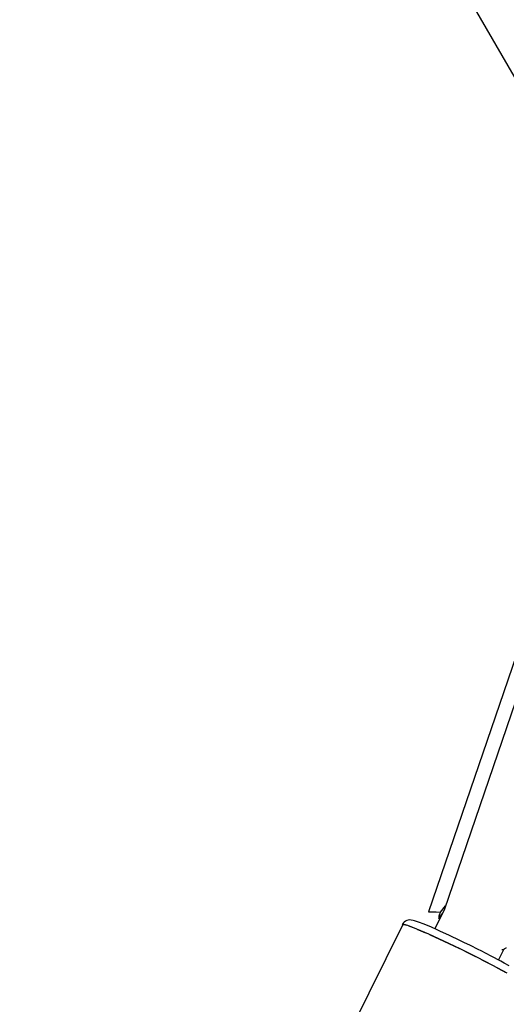
# Model space of a CAD drawing. Units: millimetres. Extents: x 91436 to 103688, y 23774 to 36368.
# Drawn here: x 95768 to 95890, y 32531 to 32779 of the extents above; entities that cross this region are included whole.
import ezdxf

# ---------------------------------------------------------------- set-up
doc = ezdxf.new("R2010")
doc.units = ezdxf.units.MM
doc.layers.add('Safety Area', color=4, linetype='Continuous', lineweight=25)

msp = doc.modelspace()

# ---------------------------------------------------------------- linework, layer by layer
for p, q in [((95876.98, 32789.78), (95893.17, 32761.74)), ((95895.91, 32629.52), (95870.28, 32554.45)), ((95899.2, 32628.2), (95874.17, 32554.87)), ((95873.28, 32554.38), (95874.54, 32555.96)), ((95870.28, 32554.45), (95871.16, 32554.5)), ((95871.16, 32554.5), (95872.17, 32554.47)), ((95874.19, 32554.95), (95871.84, 32550.22)), ((95872.17, 32554.47), (95873.28, 32554.38)), ((95872.84, 32552.72), (95873.73, 32554.02)), ((95872.99, 32553.92), (95872.84, 32553.36)), ((95872.84, 32553.36), (95872.84, 32552.72)), ((95873.28, 32554.38), (95872.99, 32553.92)), ((95863.74, 32551.13), (95849.58, 32522.68)), ((95863.94, 32551.66), (95863.66, 32551.28)), ((95863.66, 32551.28), (95863.84, 32551.29)), ((95863.88, 32551.35), (95863.74, 32551.13)), ((95865.1, 32551.02), (95863.88, 32551.35)), ((95864.19, 32551.93), (95863.94, 32551.66)), ((95864.05, 32551.3), (95864.14, 32551.3)), ((95864.14, 32551.3), (95864.73, 32551.12)), ((95864.48, 32552.15), (95864.19, 32551.93)), ((95864.81, 32552.32), (95864.48, 32552.15)), ((95865.16, 32552.42), (95864.81, 32552.32)), ((95867.32, 32550.16), (95865.1, 32551.02)), ((95865.53, 32552.45), (95865.16, 32552.42)), ((95865.34, 32550.93), (95865.52, 32550.87)), ((95865.52, 32550.87), (95866.63, 32550.43)), ((95865.9, 32552.41), (95865.53, 32552.45)), ((95866.42, 32552.34), (95865.9, 32552.41)), ((95866.76, 32552.24), (95866.42, 32552.34)), ((95867.75, 32551.92), (95866.76, 32552.24)), ((95869.18, 32551.36), (95867.75, 32551.92)), ((95871, 32550.6), (95869.18, 32551.36)), ((95870.39, 32548.84), (95867.32, 32550.16)), ((95867.54, 32550.07), (95867.74, 32549.99)), ((95867.74, 32549.99), (95869.52, 32549.21)), ((95874.1, 32547.14), (95870.39, 32548.84)), ((95870.52, 32548.78), (95870.65, 32548.72)), ((95870.65, 32548.72), (95874.1, 32547.14)), ((95872.44, 32549.95), (95871, 32550.6)), ((95871.01, 32548.56), (95871.01, 32548.55)), ((95873.15, 32549.64), (95872.44, 32549.95)), ((95875.56, 32548.53), (95873.15, 32549.64)), ((95878.14, 32547.3), (95875.56, 32548.53)), ((95878.19, 32545.17), (95874.1, 32547.14)), ((95874.1, 32547.14), (95877.87, 32545.33)), ((95879.11, 32546.82), (95878.14, 32547.3)), ((95880.8, 32545.99), (95879.11, 32546.82)), ((95882.7, 32545.04), (95880.8, 32545.99)), ((95877.87, 32545.33), (95878.04, 32545.24)), ((95882.4, 32543.07), (95878.19, 32545.17)), ((95879.38, 32544.58), (95881.76, 32543.4)), ((95883.46, 32544.65), (95882.7, 32545.04)), ((95886.03, 32543.33), (95883.46, 32544.65)), ((95887.87, 32542.35), (95889.28, 32545.18)), ((95888.69, 32545.03), (95889.01, 32545.06)), ((95889.01, 32545.06), (95889.79, 32545.41)), ((95889.79, 32545.41), (95889.8, 32545.44)), ((95889.85, 32545.37), (95889.8, 32545.44)), ((95881.76, 32543.4), (95882.09, 32543.23)), ((95886.43, 32540.99), (95882.4, 32543.07)), ((95883.64, 32542.43), (95885.53, 32541.47)), ((95885.53, 32541.47), (95885.98, 32541.22)), ((95888.41, 32542.06), (95886.03, 32543.33)), ((95890, 32539.07), (95886.43, 32540.99)), ((95889.29, 32541.58), (95888.41, 32542.06)), ((95890.53, 32540.9), (95889.29, 32541.58)), ((95887.49, 32540.42), (95888.97, 32539.64)), ((95888.97, 32539.64), (95889.48, 32539.35)), ((95889.28, 32539.46), (95889.28, 32539.46))]:
    msp.add_line(p, q)
at = {"layer": 'Safety Area'}
msp.add_circle((97608.65, 29810.39), 4822.54, dxfattribs=at)

doc.saveas('drawing.dxf')
